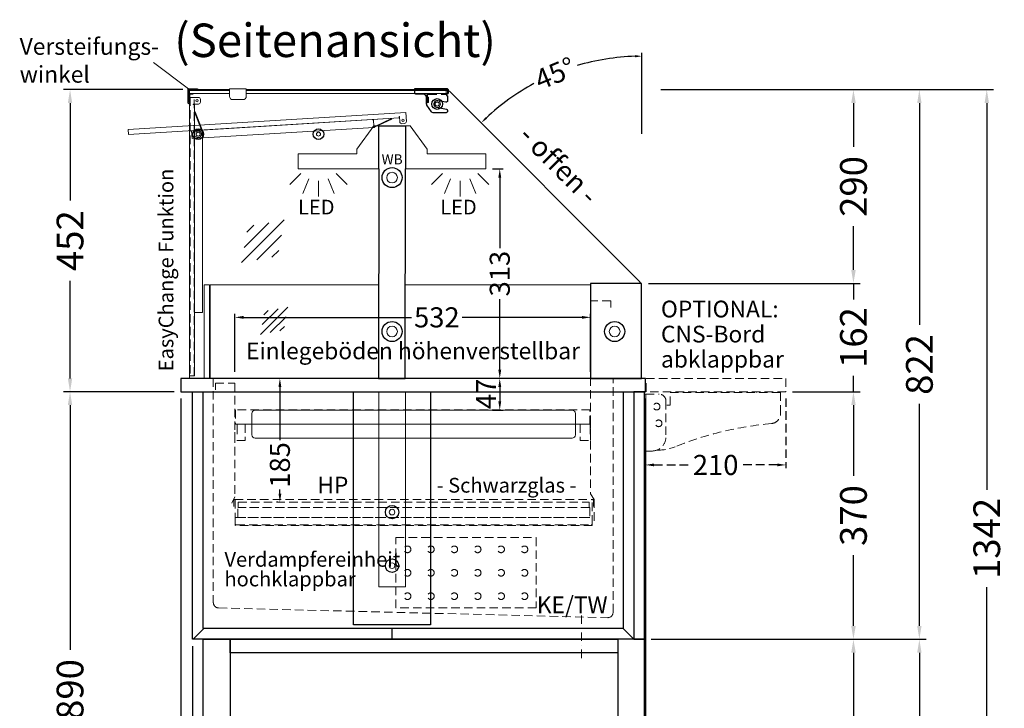
# Model space of a CAD drawing. Units: millimetres. Extents: x 70729 to 145227, y -54195 to 3568.
# Drawn here: x 114350 to 115823, y -46344 to -45315 of the extents above; entities that cross this region are included whole.
import ezdxf
from ezdxf.enums import TextEntityAlignment as Align

# ---------------------------------------------------------------- set-up
doc = ezdxf.new("R2010")
doc.units = ezdxf.units.MM
doc.header["$LTSCALE"] = 2
doc.header["$PDMODE"] = 3
doc.header["$PDSIZE"] = 5
for name, pattern in [('AUSGEZOGEN', [0]), ('STRICHPUNKT2', [12.7, 6.35, -3.175, 0, -3.175]), ('VERDECKT', [9.525, 6.35, -3.175])]:
    doc.linetypes.add(name, pattern=pattern)
for name, color, linetype, lineweight in [('A_BEMASSUNG', 1, 'Continuous', 13), ('A_GLAS', 4, 'Continuous', 20), ('A_HILFSLINIEN', 7, 'Continuous', 13), ('A_MITTE', 2, 'STRICHPUNKT2', 13), ('A_SCHRAFFUR', 6, 'Continuous', 5), ('A_TEXT', 7, 'Continuous', 20), ('A_VERDECKT', 5, 'VERDECKT', 13), ('A_VOLL', 3, 'Continuous', 30)]:
    doc.layers.add(name, color=color, linetype=linetype, lineweight=lineweight)
doc.styles.add('ARIAL', font='arial.ttf')
doc.styles.add('Arial_0', font='arial.ttf')
doc.styles.add('Arial_35', font='arial.ttf', dxfattribs={"height": 35})
doc.dimstyles.new('STANDARD_Bemassung', dxfattribs={"dimtxt": 40, "dimasz": 20, "dimexe": 10, "dimexo": 10, "dimgap": 15, "dimtad": 0, "dimdec": 0, "dimdsep": 46, "dimtxsty": 'ARIAL', "dimcen": 0.09, "dimclrt": 7, "dimazin": 0, "dimtfac": 1, "dimtdec": 0, "dimtmove": 2, "dimatfit": 3, "dimfxl": 1, "dimtolj": 1, "dimtzin": 0, "dimarcsym": 0})
doc.dimstyles.new('STANDARD_klein', dxfattribs={"dimtxt": 30, "dimasz": 10, "dimexe": 5, "dimexo": 10, "dimgap": 5, "dimtad": 0, "dimdec": 0, "dimdsep": 46, "dimtxsty": 'Arial_0', "dimcen": 0.09, "dimclrt": 7, "dimazin": 2, "dimtm": 1e-09, "dimtfac": 1, "dimtdec": 0, "dimtmove": 2, "dimatfit": 3, "dimfxl": 1, "dimtolj": 1, "dimtzin": 0, "dimarcsym": 0})

# ---------------------------------------------------------------- blocks, each defined once
blk = doc.blocks.new('glassymbol')
at = {"layer": 'A_HILFSLINIEN', "linetype": 'AUSGEZOGEN', "lineweight": -3}
for p, q in [((-60.1, -60.1), (60.1, 60.1)), ((-52.5, -17.2), (17.2, 52.5)), ((-45, 25.7), (-25.7, 45)), ((-17.2, -52.5), (52.5, 17.2)), ((25.7, -45), (45, -25.7))]:
    blk.add_line(p, q, dxfattribs=at)
blk = doc.blocks.new('*D2080')
at = {"layer": 'A_BEMASSUNG', "color": 0, "lineweight": -2, "ltscale": 2, "transparency": 16777216}
blk.add_line((115280.5, -45485.3), (115280.5, -45364.5), dxfattribs=at)
for start, end in [(91.6876, 106.5778), (118.4222, 133.3124)]:
    blk.add_arc((115280.5, -45709), 339.5, start, end, dxfattribs=at)
at = {"layer": 'A_BEMASSUNG', "color": 0, "ltscale": 2, "transparency": 16777216}
for points in [[(115270.5, -45367.9), (115270.6, -45371.3), (115280.5, -45369.5)], [(115048.8, -45463.1), (115046.5, -45460.7), (115040.5, -45468.9)]]:
    blk.add_solid(points, dxfattribs=at)
at = {"layer": 'DEFPOINTS', "color": 0, "ltscale": 2, "transparency": 16777216}
for p in [(115192.7, -45381), (114994, -45422.4), (115280.5, -45495.3), (115277.6, -45706), (115280.5, -45709)]:
    blk.add_point(p, dxfattribs=at)
at = {"layer": 'A_BEMASSUNG', "color": 7, "ltscale": 2, "transparency": 16777216, "insert": (115150.6, -45395.3), "char_height": 30, "attachment_point": 5, "rotation": 22.5, "style": 'Arial_0'}
blk.add_mtext('\\A1;45°', dxfattribs=at)
blk = doc.blocks.new('lichtsymbol')
at = {"layer": 'A_HILFSLINIEN', "color": 31, "ltscale": 0.2}
for p, q in [((-26.4, 10.9), (-43, -5.7)), ((-14.3, 2.8), (-23.3, -18.9)), ((0, 0), (0, -23.5)), ((14.3, 2.8), (23.3, -18.9)), ((26.4, 10.9), (43, -5.7))]:
    blk.add_line(p, q, dxfattribs=at)
blk = doc.blocks.new('*D2099')
at = {"layer": 'A_BEMASSUNG', "color": 0, "lineweight": -2, "ltscale": 2, "transparency": 16777216}
for p, q in [((115308.8, -45419.5), (115705.7, -45419.5)), ((115695.7, -45439.5), (115695.7, -45771.2)), ((115695.7, -46221), (115695.7, -45889.2)), ((115512.5, -46241), (115705.7, -46241))]:
    blk.add_line(p, q, dxfattribs=at)
at = {"layer": 'A_BEMASSUNG', "color": 0, "ltscale": 2, "transparency": 16777216}
for points in [[(115692.4, -45439.5), (115699, -45439.5), (115695.7, -45419.5)], [(115692.4, -46221), (115699, -46221), (115695.7, -46241)]]:
    blk.add_solid(points, dxfattribs=at)
at = {"layer": 'DEFPOINTS', "color": 0, "ltscale": 2, "transparency": 16777216}
for p in [(115298.8, -45419.5), (115502.5, -46241), (115695.7, -46241)]:
    blk.add_point(p, dxfattribs=at)
at = {"layer": 'A_BEMASSUNG', "color": 7, "ltscale": 2, "transparency": 16777216, "insert": (115695.7, -45830.2), "char_height": 40, "attachment_point": 5, "rotation": 90, "style": 'ARIAL'}
blk.add_mtext('\\A1;822', dxfattribs=at)
blk = doc.blocks.new('*D2100')
at = {"layer": 'A_BEMASSUNG', "color": 0, "lineweight": -2, "ltscale": 2, "transparency": 16777216}
for p, q in [((115506, -45871), (115607.1, -45871)), ((115597.1, -45891), (115597.1, -45996.9)), ((115597.1, -46221), (115597.1, -46115.1)), ((115294.5, -46241), (115607.1, -46241))]:
    blk.add_line(p, q, dxfattribs=at)
at = {"layer": 'A_BEMASSUNG', "color": 0, "ltscale": 2, "transparency": 16777216}
for points in [[(115593.8, -45891), (115600.5, -45891), (115597.1, -45871)], [(115593.8, -46221), (115600.5, -46221), (115597.1, -46241)]]:
    blk.add_solid(points, dxfattribs=at)
at = {"layer": 'DEFPOINTS', "color": 0, "ltscale": 2, "transparency": 16777216}
for p in [(115496, -45871), (115284.5, -46241), (115597.1, -46241)]:
    blk.add_point(p, dxfattribs=at)
at = {"layer": 'A_BEMASSUNG', "color": 7, "ltscale": 2, "transparency": 16777216, "insert": (115597.1, -46056), "char_height": 40, "attachment_point": 5, "rotation": 90, "style": 'ARIAL'}
blk.add_mtext('\\A1;370', dxfattribs=at)
blk = doc.blocks.new('*D2101')
at = {"layer": 'A_BEMASSUNG', "color": 0, "lineweight": -2, "ltscale": 2, "transparency": 16777216}
for p, q in [((115308.8, -45419.5), (115607.1, -45419.5)), ((115597.1, -45439.5), (115597.1, -45504.8)), ((115597.1, -45689), (115597.1, -45623.7)), ((115290.5, -45709), (115607.1, -45709))]:
    blk.add_line(p, q, dxfattribs=at)
at = {"layer": 'A_BEMASSUNG', "color": 0, "ltscale": 2, "transparency": 16777216}
for points in [[(115593.8, -45439.5), (115600.5, -45439.5), (115597.1, -45419.5)], [(115593.8, -45689), (115600.5, -45689), (115597.1, -45709)]]:
    blk.add_solid(points, dxfattribs=at)
at = {"layer": 'DEFPOINTS', "color": 0, "ltscale": 2, "transparency": 16777216}
for p in [(115298.8, -45419.5), (115597.1, -45419.5), (115280.5, -45709)]:
    blk.add_point(p, dxfattribs=at)
at = {"layer": 'A_BEMASSUNG', "color": 7, "ltscale": 2, "transparency": 16777216, "insert": (115597.1, -45564.2), "char_height": 40, "attachment_point": 5, "rotation": 90, "style": 'ARIAL'}
blk.add_mtext('\\A1;290', dxfattribs=at)
blk = doc.blocks.new('*D2102')
at = {"layer": 'A_BEMASSUNG', "color": 0, "lineweight": -2, "ltscale": 2, "transparency": 16777216}
for p, q in [((115597.1, -45689), (115597.1, -45669)), ((115290.5, -45709), (115607.1, -45709)), ((115597.1, -45709), (115597.1, -45732.9)), ((115597.1, -45871), (115597.1, -45847.1)), ((115506, -45871), (115607.1, -45871)), ((115597.1, -45891), (115597.1, -45911))]:
    blk.add_line(p, q, dxfattribs=at)
at = {"layer": 'A_BEMASSUNG', "color": 0, "ltscale": 2, "transparency": 16777216}
for points in [[(115593.8, -45689), (115600.5, -45689), (115597.1, -45709)], [(115593.8, -45891), (115600.5, -45891), (115597.1, -45871)]]:
    blk.add_solid(points, dxfattribs=at)
at = {"layer": 'DEFPOINTS', "color": 0, "ltscale": 2, "transparency": 16777216}
for p in [(115280.5, -45709), (115496, -45871), (115597.1, -45871)]:
    blk.add_point(p, dxfattribs=at)
at = {"layer": 'A_BEMASSUNG', "color": 7, "ltscale": 2, "transparency": 16777216, "insert": (115597.1, -45790), "char_height": 40, "attachment_point": 5, "rotation": 90, "style": 'ARIAL'}
blk.add_mtext('\\A1;162', dxfattribs=at)
blk = doc.blocks.new('*D2103')
at = {"layer": 'A_BEMASSUNG', "color": 0, "lineweight": -2, "ltscale": 2, "transparency": 16777216}
for p, q in [((115607.1, -46241), (115607.1, -46241)), ((115597.1, -46261), (115597.1, -46379.2)), ((115597.1, -46616), (115597.1, -46497.8)), ((115296, -46636), (115607.1, -46636))]:
    blk.add_line(p, q, dxfattribs=at)
at = {"layer": 'A_BEMASSUNG', "color": 0, "ltscale": 2, "transparency": 16777216}
for points in [[(115593.8, -46261), (115600.5, -46261), (115597.1, -46241)], [(115593.8, -46616), (115600.5, -46616), (115597.1, -46636)]]:
    blk.add_solid(points, dxfattribs=at)
at = {"layer": 'DEFPOINTS', "color": 0, "ltscale": 2, "transparency": 16777216}
for p in [(115597.1, -46241), (115286, -46636), (115597.1, -46636)]:
    blk.add_point(p, dxfattribs=at)
at = {"layer": 'A_BEMASSUNG', "color": 7, "ltscale": 2, "transparency": 16777216, "insert": (115597.1, -46438.5), "char_height": 40, "attachment_point": 5, "rotation": 90, "style": 'ARIAL'}
blk.add_mtext('\\A1;395', dxfattribs=at)
blk = doc.blocks.new('*D2105')
at = {"layer": 'A_BEMASSUNG', "color": 0, "lineweight": -2, "ltscale": 2, "transparency": 16777216}
for p, q in [((115705.7, -46241), (115705.7, -46241)), ((115695.7, -46261), (115695.7, -46441.9)), ((115695.7, -46741), (115695.7, -46560.1)), ((115607.1, -46761), (115705.7, -46761))]:
    blk.add_line(p, q, dxfattribs=at)
at = {"layer": 'A_BEMASSUNG', "color": 0, "ltscale": 2, "transparency": 16777216}
for points in [[(115692.4, -46261), (115699, -46261), (115695.7, -46241)], [(115692.4, -46741), (115699, -46741), (115695.7, -46761)]]:
    blk.add_solid(points, dxfattribs=at)
at = {"layer": 'DEFPOINTS', "color": 0, "ltscale": 2, "transparency": 16777216}
for p in [(115695.7, -46241), (115597.1, -46761), (115695.7, -46761)]:
    blk.add_point(p, dxfattribs=at)
at = {"layer": 'A_BEMASSUNG', "color": 7, "ltscale": 2, "transparency": 16777216, "insert": (115695.7, -46501), "char_height": 40, "attachment_point": 5, "rotation": 90, "style": 'ARIAL'}
blk.add_mtext('\\A1;520', dxfattribs=at)
blk = doc.blocks.new('*D2106')
at = {"layer": 'A_BEMASSUNG', "color": 0, "lineweight": -2, "ltscale": 2, "transparency": 16777216}
for p, q in [((115308.8, -45419.5), (115806.5, -45419.5)), ((115796.5, -45439.5), (115796.5, -46017.6)), ((115796.5, -46741), (115796.5, -46162.9)), ((115705.7, -46761), (115806.5, -46761))]:
    blk.add_line(p, q, dxfattribs=at)
at = {"layer": 'A_BEMASSUNG', "color": 0, "ltscale": 2, "transparency": 16777216}
for points in [[(115793.2, -45439.5), (115799.9, -45439.5), (115796.5, -45419.5)], [(115793.2, -46741), (115799.9, -46741), (115796.5, -46761)]]:
    blk.add_solid(points, dxfattribs=at)
at = {"layer": 'DEFPOINTS', "color": 0, "ltscale": 2, "transparency": 16777216}
for p in [(115298.8, -45419.5), (115695.7, -46761), (115796.5, -46761)]:
    blk.add_point(p, dxfattribs=at)
at = {"layer": 'A_BEMASSUNG', "color": 7, "ltscale": 2, "transparency": 16777216, "insert": (115796.5, -46090.2), "char_height": 40, "attachment_point": 5, "rotation": 90, "style": 'ARIAL'}
blk.add_mtext('\\A1;1342', dxfattribs=at)
blk = doc.blocks.new('*D2412')
at = {"layer": 'A_BEMASSUNG', "color": 0, "lineweight": -2, "ltscale": 2, "transparency": 16777216}
for p, q in [((114608.5, -46251), (114608.5, -46898.2)), ((114588.5, -46888.2), (114568.5, -46888.2)), ((114624.5, -46888.2), (114608.5, -46888.2)), ((114624.5, -46895), (114624.5, -46898.2)), ((114644.5, -46888.2), (114664.5, -46888.2))]:
    blk.add_line(p, q, dxfattribs=at)
at = {"layer": 'A_BEMASSUNG', "color": 0, "ltscale": 2, "transparency": 16777216}
for points in [[(114588.5, -46884.9), (114588.5, -46891.6), (114608.5, -46888.2)], [(114644.5, -46884.9), (114644.5, -46891.6), (114624.5, -46888.2)]]:
    blk.add_solid(points, dxfattribs=at)
at = {"layer": 'DEFPOINTS', "color": 0, "ltscale": 2, "transparency": 16777216}
for p in [(114608.5, -46241), (114608.5, -46888.2), (114624.5, -46885)]:
    blk.add_point(p, dxfattribs=at)
at = {"layer": 'A_BEMASSUNG', "color": 7, "ltscale": 2, "transparency": 16777216, "insert": (114657.8, -46859.5), "char_height": 40, "attachment_point": 5, "style": 'ARIAL'}
blk.add_mtext('\\A1;16', dxfattribs=at)
blk = doc.blocks.new('*D2108')
at = {"layer": 'A_BEMASSUNG', "color": 0, "lineweight": -2, "ltscale": 2, "transparency": 16777216}
for p, q in [((114581, -45871), (114415.2, -45871)), ((114425.2, -45891), (114425.2, -46256.8)), ((114425.2, -46741), (114425.2, -46375.1)), ((114581, -46761), (114415.2, -46761))]:
    blk.add_line(p, q, dxfattribs=at)
at = {"layer": 'A_BEMASSUNG', "color": 0, "ltscale": 2, "transparency": 16777216}
for points in [[(114421.9, -45891), (114428.5, -45891), (114425.2, -45871)], [(114421.9, -46741), (114428.5, -46741), (114425.2, -46761)]]:
    blk.add_solid(points, dxfattribs=at)
at = {"layer": 'DEFPOINTS', "color": 0, "ltscale": 2, "transparency": 16777216}
for p in [(114591, -45871), (114425.2, -46761), (114591, -46761)]:
    blk.add_point(p, dxfattribs=at)
at = {"layer": 'A_BEMASSUNG', "color": 7, "ltscale": 2, "transparency": 16777216, "insert": (114425.2, -46316), "char_height": 40, "attachment_point": 5, "rotation": 90, "style": 'ARIAL'}
blk.add_mtext('\\A1;890', dxfattribs=at)
blk = doc.blocks.new('*D2413')
at = {"layer": 'A_BEMASSUNG', "color": 0, "lineweight": -2, "ltscale": 2, "transparency": 16777216}
for p, q in [((114591, -45881), (114591, -46982.7)), ((115286, -45881), (115286, -46982.7)), ((114611, -46972.7), (114879.1, -46972.7)), ((115266, -46972.7), (114998, -46972.7))]:
    blk.add_line(p, q, dxfattribs=at)
at = {"layer": 'A_BEMASSUNG', "color": 0, "ltscale": 2, "transparency": 16777216}
for points in [[(114611, -46969.3), (114611, -46976), (114591, -46972.7)], [(115266, -46969.3), (115266, -46976), (115286, -46972.7)]]:
    blk.add_solid(points, dxfattribs=at)
at = {"layer": 'DEFPOINTS', "color": 0, "ltscale": 2, "transparency": 16777216}
for p in [(114591, -45871), (115286, -45871), (115286, -46972.7)]:
    blk.add_point(p, dxfattribs=at)
at = {"layer": 'A_BEMASSUNG', "color": 7, "ltscale": 2, "transparency": 16777216, "insert": (114938.5, -46972.7), "char_height": 40, "attachment_point": 5, "style": 'ARIAL'}
blk.add_mtext('\\A1;695', dxfattribs=at)
blk = doc.blocks.new('*D2109')
at = {"layer": 'A_BEMASSUNG', "color": 0, "linetype": 'VERDECKT', "lineweight": -2, "transparency": 16777216}
for p, q in [((115286, -45881), (115286, -45985.4)), ((115496, -45881), (115496, -45985.4)), ((115299, -45980.4), (115352.7, -45980.4)), ((115483, -45980.4), (115429.4, -45980.4))]:
    blk.add_line(p, q, dxfattribs=at)
at = {"layer": 'A_BEMASSUNG', "color": 0, "linetype": 'VERDECKT', "transparency": 16777216}
for points in [[(115299, -45978.2), (115299, -45982.5), (115286, -45980.4)], [(115483, -45978.2), (115483, -45982.5), (115496, -45980.4)]]:
    blk.add_solid(points, dxfattribs=at)
at = {"layer": 'DEFPOINTS', "color": 0, "linetype": 'VERDECKT', "transparency": 16777216}
for p in [(115286, -45871), (115496, -45871), (115496, -45980.4)]:
    blk.add_point(p, dxfattribs=at)
at = {"layer": 'A_BEMASSUNG', "color": 7, "linetype": 'VERDECKT', "transparency": 16777216, "insert": (115391, -45980.4), "char_height": 30, "attachment_point": 5, "style": 'Arial_0'}
blk.add_mtext('\\A1;210', dxfattribs=at)
blk = doc.blocks.new('*D2414')
at = {"layer": 'A_BEMASSUNG', "color": 0, "lineweight": -2, "ltscale": 2, "transparency": 16777216}
for p, q in [((115286, -45881), (115286, -46898.2)), ((115284.5, -46728), (115284.5, -46898.2)), ((115264.5, -46888.2), (115244.5, -46888.2)), ((115284.5, -46888.2), (115286, -46888.2)), ((115306, -46888.2), (115326, -46888.2))]:
    blk.add_line(p, q, dxfattribs=at)
at = {"layer": 'A_BEMASSUNG', "color": 0, "ltscale": 2, "transparency": 16777216}
for points in [[(115264.5, -46884.9), (115264.5, -46891.6), (115284.5, -46888.2)], [(115306, -46884.9), (115306, -46891.6), (115286, -46888.2)]]:
    blk.add_solid(points, dxfattribs=at)
at = {"layer": 'DEFPOINTS', "color": 0, "ltscale": 2, "transparency": 16777216}
for p in [(115286, -45871), (115284.5, -46718), (115286, -46888.2)]:
    blk.add_point(p, dxfattribs=at)
at = {"layer": 'A_BEMASSUNG', "color": 7, "ltscale": 2, "transparency": 16777216, "insert": (115268.3, -46860.9), "char_height": 40, "attachment_point": 5, "style": 'ARIAL'}
blk.add_mtext('\\A1;1', dxfattribs=at)
blk = doc.blocks.new('*D2251')
at = {"layer": 'A_BEMASSUNG', "color": 0, "lineweight": -2, "ltscale": 2, "transparency": 16777216}
for p, q in [((114593.8, -45419.5), (114415.2, -45419.5)), ((114425.2, -45439.5), (114425.2, -45585.4)), ((114425.2, -45851), (114425.2, -45705)), ((114581, -45871), (114415.2, -45871))]:
    blk.add_line(p, q, dxfattribs=at)
at = {"layer": 'A_BEMASSUNG', "color": 0, "ltscale": 2, "transparency": 16777216}
for points in [[(114421.9, -45439.5), (114428.5, -45439.5), (114425.2, -45419.5)], [(114421.9, -45851), (114428.5, -45851), (114425.2, -45871)]]:
    blk.add_solid(points, dxfattribs=at)
at = {"layer": 'DEFPOINTS', "color": 0, "ltscale": 2, "transparency": 16777216}
for p in [(114425.2, -45419.5), (114603.8, -45419.5), (114591, -45871)]:
    blk.add_point(p, dxfattribs=at)
at = {"layer": 'A_BEMASSUNG', "color": 7, "ltscale": 2, "transparency": 16777216, "insert": (114425.2, -45645.2), "char_height": 40, "attachment_point": 5, "rotation": 90, "style": 'ARIAL'}
blk.add_mtext('\\A1;452', dxfattribs=at)
blk = doc.blocks.new('*D2269')
at = {"layer": 'A_BEMASSUNG', "color": 0, "lineweight": -2, "ltscale": 2, "transparency": 16777216}
for p, q in [((114591, -45881), (114591, -46898.2)), ((114608.5, -46251), (114608.5, -46898.2)), ((114571, -46888.2), (114551, -46888.2)), ((114591, -46888.2), (114608.5, -46888.2)), ((114628.5, -46888.2), (114648.5, -46888.2))]:
    blk.add_line(p, q, dxfattribs=at)
at = {"layer": 'A_BEMASSUNG', "color": 0, "ltscale": 2, "transparency": 16777216}
for points in [[(114571, -46884.9), (114571, -46891.6), (114591, -46888.2)], [(114628.5, -46884.9), (114628.5, -46891.6), (114608.5, -46888.2)]]:
    blk.add_solid(points, dxfattribs=at)
at = {"layer": 'DEFPOINTS', "color": 0, "ltscale": 2, "transparency": 16777216}
for p in [(114591, -45871), (114608.5, -46241), (114608.5, -46888.2)]:
    blk.add_point(p, dxfattribs=at)
at = {"layer": 'A_BEMASSUNG', "color": 7, "ltscale": 2, "transparency": 16777216, "insert": (114558.8, -46859.6), "char_height": 40, "attachment_point": 5, "style": 'ARIAL'}
blk.add_mtext('\\A1;18', dxfattribs=at)
blk = doc.blocks.new('*D2270')
at = {"layer": 'A_BEMASSUNG', "color": 0, "lineweight": -2, "transparency": 16777216}
for p, q in [((115068, -45864), (115068, -45885.3)), ((115078, -45851), (115073, -45851)), ((115057.4, -45898.3), (115073, -45898.3))]:
    blk.add_line(p, q, dxfattribs=at)
at = {"layer": 'A_BEMASSUNG', "color": 0, "transparency": 16777216}
for points in [[(115065.9, -45864), (115070.2, -45864), (115068, -45851)], [(115065.9, -45885.3), (115070.2, -45885.3), (115068, -45898.3)]]:
    blk.add_solid(points, dxfattribs=at)
at = {"layer": 'DEFPOINTS', "color": 0, "transparency": 16777216}
for p in [(115068, -45851), (115047.4, -45898.3), (115068, -45898.3)]:
    blk.add_point(p, dxfattribs=at)
at = {"layer": 'A_BEMASSUNG', "color": 7, "transparency": 16777216, "insert": (115047.6, -45874.2), "char_height": 30, "attachment_point": 5, "rotation": 90, "style": 'Arial_0'}
blk.add_mtext('\\A1;47', dxfattribs=at)
blk = doc.blocks.new('*D2271')
at = {"layer": 'A_BEMASSUNG', "color": 0, "lineweight": -2, "transparency": 16777216}
for p, q in [((114741, -45851), (114734.1, -45851)), ((114739.1, -45864), (114739.1, -45943.5)), ((114739.1, -46023.1), (114739.1, -46017.2)), ((114735.9, -46036.1), (114734.1, -46036.1))]:
    blk.add_line(p, q, dxfattribs=at)
at = {"layer": 'A_BEMASSUNG', "color": 0, "transparency": 16777216}
for points in [[(114737, -45864), (114741.3, -45864), (114739.1, -45851)], [(114737, -46023.1), (114741.3, -46023.1), (114739.1, -46036.1)]]:
    blk.add_solid(points, dxfattribs=at)
at = {"layer": 'DEFPOINTS', "color": 0, "transparency": 16777216}
for p in [(114751, -45851), (114739.1, -46036.1), (114745.9, -46036.1)]:
    blk.add_point(p, dxfattribs=at)
at = {"layer": 'A_BEMASSUNG', "color": 7, "transparency": 16777216, "insert": (114739.1, -45980.4), "char_height": 30, "attachment_point": 5, "rotation": 90, "style": 'Arial_0'}
blk.add_mtext('\\A1;185', dxfattribs=at)
blk = doc.blocks.new('*D2272')
at = {"layer": 'A_BEMASSUNG', "color": 0, "lineweight": -2, "transparency": 16777216}
for p, q in [((114671.7, -45841), (114671.7, -45754.8)), ((114684.7, -45759.8), (114935.9, -45759.8)), ((115191, -45759.8), (115011.9, -45759.8)), ((115204, -45841), (115204, -45754.8))]:
    blk.add_line(p, q, dxfattribs=at)
at = {"layer": 'A_BEMASSUNG', "color": 0, "transparency": 16777216}
for points in [[(114684.7, -45757.7), (114684.7, -45762), (114671.7, -45759.8)], [(115191, -45757.7), (115191, -45762), (115204, -45759.8)]]:
    blk.add_solid(points, dxfattribs=at)
at = {"layer": 'DEFPOINTS', "color": 0, "transparency": 16777216}
for p in [(115204, -45759.8), (114671.7, -45851), (115204, -45851)]:
    blk.add_point(p, dxfattribs=at)
at = {"layer": 'A_BEMASSUNG', "color": 7, "transparency": 16777216, "insert": (114973.9, -45759.8), "char_height": 30, "attachment_point": 5, "style": 'Arial_0'}
blk.add_mtext('\\A1;532', dxfattribs=at)
blk = doc.blocks.new('*D2273')
at = {"layer": 'A_BEMASSUNG', "color": 0, "lineweight": -2, "transparency": 16777216}
for p, q in [((115057.4, -45538), (115073, -45538)), ((115068, -45551), (115068, -45656.4)), ((115068, -45838), (115068, -45732.6)), ((115068, -45851), (115063, -45851))]:
    blk.add_line(p, q, dxfattribs=at)
at = {"layer": 'A_BEMASSUNG', "color": 0, "transparency": 16777216}
for points in [[(115065.9, -45551), (115070.2, -45551), (115068, -45538)], [(115065.9, -45838), (115070.2, -45838), (115068, -45851)]]:
    blk.add_solid(points, dxfattribs=at)
at = {"layer": 'DEFPOINTS', "color": 0, "transparency": 16777216}
for p in [(115047.4, -45538), (115068, -45538), (115078, -45851)]:
    blk.add_point(p, dxfattribs=at)
at = {"layer": 'A_BEMASSUNG', "color": 7, "transparency": 16777216, "insert": (115068, -45694.5), "char_height": 30, "attachment_point": 5, "rotation": 90, "style": 'Arial_0'}
blk.add_mtext('\\A1;313', dxfattribs=at)

msp = doc.modelspace()

# ---------------------------------------------------------------- linework, layer by layer
at = {"layer": 'A_GLAS', "ltscale": 2}
for points in [[(114663.89437, -45419.47781), (114603.89295, -45419.47781), (114603.89295, -45425.47781), (114663.89437, -45425.47781)], [(114688.89437, -45425.47781), (114987.89295, -45425.47781), (114987.89295, -45419.47781), (114688.89437, -45419.47781)]]:
    msp.add_lwpolyline(points, dxfattribs=at)
msp.add_lwpolyline([(114688.89437, -45420.97792), (114989.8233, -45420.97792, -0.1989123674), (114993.35883, -45422.44239), (115276.96544, -45706.04899, -0.1989123674), (115279.89437, -45713.12006), (115279.89437, -45850.97792), (114603.89437, -45850.97792), (114603.89437, -45420.97792), (114663.89437, -45420.97792)], format="xyb", dxfattribs=at)
at = {"layer": 'A_GLAS', "color": 134, "ltscale": 2}
msp.add_lwpolyline([(114625.94437, -45850.97792), (114625.94437, -45710.97792), (114633.94437, -45710.97792), (114633.94437, -45850.97792)], close=True, dxfattribs=at)
for points in [[(114887.44439, -45850.97792), (114634.94437, -45850.97792), (114634.94437, -45710.97792), (114886.70061, -45711.25945)], [(114926.70092, -45710.97709), (115203.94437, -45710.97792), (115203.94437, -45850.97792), (114927.44439, -45850.97792)]]:
    msp.add_lwpolyline(points, dxfattribs=at)
at = {"layer": 'A_GLAS', "color": 136, "ltscale": 2}
for centre, radius in [((114974.39294, -45440.97781), 3), ((114616.89437, -45485.97792), 3), ((114796.89437, -45485.97792), 3), ((114906.89437, -45550.97792), 8), ((114906.89437, -45780.97792), 8), ((115239.89437, -45780.97792), 8), ((114906.89437, -46050.93792), 4.25), ((114906.89437, -46130.93792), 4.25)]:
    msp.add_circle(centre, radius, dxfattribs=at)
at = {"layer": 'A_MITTE'}
msp.add_lwpolyline([(115190.54437, -46205.28643), (115190.54437, -46275.14254)], dxfattribs=at)
at = {"layer": 'A_SCHRAFFUR', "ltscale": 2}
msp.add_lwpolyline([(114886.89437, -45870.97792), (114926.89437, -45870.97792), (114926.89437, -46162.43792), (114886.89437, -46162.43792)], close=True, dxfattribs=at)
at = {"layer": 'A_TEXT', "ltscale": 2}
msp.add_lwpolyline([(114602.34551, -45418.47781), (114549.98991, -45379.11485)], dxfattribs=at)
at = {"layer": 'A_VERDECKT'}
for p, q in [((115352.13088, -45871.97792), (115352.13088, -45870.97792)), ((115452.13088, -45871.97792), (115452.13088, -45870.97792))]:
    msp.add_line(p, q, dxfattribs=at)
for points in [[(114941.14294, -45418.9778), (114988.29294, -45418.9778, -0.4142135624), (114989.89294, -45420.5778), (114989.89294, -45423.8778, -0.4142135624), (114988.29294, -45425.4778), (114961.44294, -45425.4778, 0.4145654018), (114958.64294, -45428.2778), (114958.64294, -45437.5208, 1), (114961.64294, -45437.5208), (114961.64294, -45430.6778), (114960.44294, -45430.6778), (114960.44294, -45437.5208, -1), (114959.84294, -45437.5208), (114959.84294, -45428.2778, -0.4089552689), (114961.44294, -45426.6778), (114988.29294, -45426.6778)], [(114639.54463, -45850.97792), (114639.55437, -46185.84765, 0.4151511679), (114647.3513, -46194.04575), (115229.54437, -46208.64674, 0.407563498), (115237.53437, -46200.84715), (115237.53437, -45850.97792)], [(115286.54437, -45874.62792), (115306.54437, -45874.62792, -0.4142135624), (115316.54437, -45884.62792), (115316.54437, -45938.62792, -0.4142135624), (115295.54437, -45959.62792), (115286.54437, -45959.62792), (115286.54437, -45874.62792)], [(115322.70588, -45871.97792), (115488.18088, -45871.97792), (115488.18088, -45903.52792, -0.3881143095), (115474.52791, -45918.46732, 0.0733608563), (115330.66358, -45953.12221, -0.1006971448), (115303.21304, -45958.17764, -107.5612917494)], [(114670.21481, -46042.61762), (114670.21481, -46032.86262, -1), (114672.32188, -46032.86262), (114672.31481, -46068.27762, 0.4143305271), (114673.91481, -46069.87762), (115204.73481, -46069.87762, 0.4142135624), (115206.33481, -46068.27762), (115206.33481, -46032.86262, -1), (115208.43481, -46032.86262), (115208.43481, -46042.61762)]]:
    msp.add_lwpolyline(points, format="xyb", dxfattribs=at)
at = {"layer": 'A_VERDECKT', "color": 144}
msp.add_lwpolyline([(114605.00937, -45431.07792), (114605.00937, -45847.07792), (114611.00937, -45847.07792), (114611.00937, -45431.07792)], close=True, dxfattribs=at)
at = {"layer": 'A_VERDECKT'}
for points in [[(115233.94437, -45745.28292), (115233.94437, -45735.28292), (115203.94437, -45735.28292), (115203.94437, -46023.78292), (115209.09161, -46032.02023), (115209.09161, -46068.63348)], [(114642.64437, -45868.28292), (114642.64437, -45858.28292), (114671.64437, -45858.28292), (114671.64437, -46028.11832), (114671.64437, -46028.11832), (114667.4234, -46037.59878)], [(115317.70588, -45890.90292), (115322.70588, -45890.90292), (115322.70588, -45870.97792)], [(114671.26835, -46031.80908), (115207.38482, -46031.81262)]]:
    msp.add_lwpolyline(points, dxfattribs=at)
for points in [[(115287.04437, -45850.97792), (115496.04437, -45850.97792), (115496.04437, -45870.97792), (115287.04437, -45870.97792)], [(115286.54437, -45874.62792), (115284.54437, -45874.62792), (115284.54437, -45959.62792), (115286.54437, -45959.62792)], [(115202.63882, -46058.91744), (114676.01082, -46058.91744), (114676.01081, -46044.10362), (115202.63881, -46044.10362)], [(114672.31549, -46058.91688), (115206.33414, -46058.91726), (115206.33414, -46070.87726), (114672.31549, -46070.87688)]]:
    msp.add_lwpolyline(points, close=True, dxfattribs=at)
at = {"layer": 'A_VERDECKT', "color": 44}
msp.add_lwpolyline([(114672.64437, -45919.47092), (115202.94437, -45919.47092), (115202.94437, -45898.25092), (114672.64437, -45898.25092)], close=True, dxfattribs=at)
at = {"layer": 'A_VERDECKT', "color": 191, "linetype": 'AUSGEZOGEN'}
msp.add_lwpolyline([(114702.14478, -45898.47092, 0.4142135624), (114697.14478, -45903.47092), (114697.14478, -45935.47092, 0.4142135624), (114702.14478, -45940.47092), (115176.14478, -45940.47092, 0.4142135624), (115181.14478, -45935.47092), (115181.14478, -45903.47092, 0.4142135624), (115176.14478, -45898.47092)], format="xyb", close=True, dxfattribs=at)
at = {"layer": 'A_VERDECKT', "color": 30}
for points in [[(114671.64437, -45919.47092), (114687.41437, -45919.47092), (114687.41437, -45943.99092), (114671.64437, -45943.99092)], [(115203.94437, -45919.47092), (115188.17437, -45919.47092), (115188.17437, -45943.99092), (115203.94437, -45943.99092)]]:
    msp.add_lwpolyline(points, close=True, dxfattribs=at)
at = {"layer": 'A_VERDECKT', "color": 191, "linetype": 'AUSGEZOGEN'}
msp.add_lwpolyline([(114675.14478, -45934.47092), (114675.14478, -45919.47092), (115203.14478, -45919.47092), (115203.14478, -45934.47092)], dxfattribs=at)
at = {"layer": 'A_VERDECKT', "color": 252}
msp.add_lwpolyline([(114676.82481, -46036.10362), (115201.82481, -46036.10362), (115201.82481, -46044.10362), (114676.82481, -46044.10362)], close=True, dxfattribs=at)
at = {"layer": 'A_VERDECKT', "color": 52}
msp.add_lwpolyline([(114912.48481, -46089.06005), (115122.48481, -46089.06005), (115122.48481, -46194.06005), (114912.48481, -46194.06005)], close=True, dxfattribs=at)
at = {"layer": 'A_VERDECKT'}
for centre in [(114616.89437, -45485.97792), (115302.70588, -45893.1891), (115305.70588, -45918.1891)]:
    msp.add_circle(centre, 5, dxfattribs=at)
at = {"layer": 'A_VERDECKT', "color": 52}
for centre in [(114929.98481, -46106.56005), (114964.98481, -46106.56005), (114999.98481, -46106.56005), (115034.98481, -46106.56005), (115069.98481, -46106.56005), (115104.98481, -46106.56005), (114929.98481, -46141.56005), (114964.98481, -46141.56005), (114999.98481, -46141.56005), (115034.98481, -46141.56005), (115069.98481, -46141.56005), (115104.98481, -46141.56005), (114929.98481, -46176.56005), (114964.98481, -46176.56005), (114999.98481, -46176.56005), (115034.98481, -46176.56005), (115069.98481, -46176.56005), (115104.98481, -46176.56005)]:
    msp.add_circle(centre, 5, dxfattribs=at)
at = {"layer": 'A_VOLL', "color": 6, "ltscale": 2}
for p, q in [((114886.89437, -45537.98792), (114886.54437, -45850.97792)), ((114926.54437, -45850.97792), (114926.89437, -45537.98792)), ((114886.54437, -45850.97792), (114926.54437, -45850.97792))]:
    msp.add_line(p, q, dxfattribs=at)
at = {"layer": 'A_VOLL', "color": 243}
msp.add_lwpolyline([(114603.89295, -45439.47781, -1), (114601.89295, -45439.47781), (114601.89295, -45418.47781), (114615.89295, -45418.47781), (114615.89295, -45419.47781), (114602.89295, -45419.47781), (114602.89295, -45438.47781), (114602.89295, -45425.47781), (114608.89295, -45425.47781), (114608.89295, -45426.47781), (114603.89295, -45426.47781)], format="xyb", close=True, dxfattribs=at)
at = {"layer": 'A_VOLL', "color": 253, "lineweight": 9}
for points in [[(114663.89437, -45418.42781), (114688.89437, -45418.42781), (114688.89437, -45429.45881, -0.4142135624), (114683.89437, -45434.45881), (114668.89437, -45434.45881, -0.4142135624), (114663.89437, -45429.45881), (114663.89437, -45418.42781)], [(114611.39437, -45441.57792), (114611.39437, -45847.07792), (114604.00937, -45847.07792), (114604.00937, -45431.07792), (114617.13437, -45431.07792, -0.4142135624), (114620.13437, -45434.07792), (114620.13437, -45438.07792, -0.4142135624), (114617.13437, -45441.07792), (114609.39437, -45441.07792), (114609.39437, -45441.57792), (114611.39437, -45441.57792), (114611.39437, -45680.98727)], [(114917.54083, -45461.84297), (114512.79873, -45486.62353), (114512.34742, -45479.25233), (114927.5699, -45453.83011), (114928.37199, -45466.93058, -0.4142135624), (114925.56093, -45470.1083), (114921.5684, -45470.35275, -0.4142135624), (114918.39068, -45467.54169), (114917.91768, -45459.81615), (114917.41861, -45459.84671), (114917.54083, -45461.84297), (114678.57894, -45476.47354)]]:
    msp.add_lwpolyline(points, format="xyb", dxfattribs=at)
at = {"layer": 'A_VOLL', "color": 9, "ltscale": 2}
msp.add_lwpolyline([(114941.14294, -45417.7778), (114988.29294, -45417.7778, -0.4142135624), (114991.09294, -45420.5778), (114991.09294, -45423.8778, -0.4142135624), (114988.29294, -45426.6778), (114988.29294, -45428.2828), (114988.79294, -45428.2778, -0.4142135624), (114989.79294, -45429.2778), (114989.79294, -45436.23259, -0.4663076582), (114987.44564, -45438.20221), (114975.26118, -45436.05376, 1), (114973.5247, -45445.90184), (114988.14024, -45448.47895, -0.3639702343), (114989.79294, -45450.44856), (114989.79294, -45451.9778, -0.4142135624), (114987.79294, -45453.9778), (114968.24849, -45453.9778, -0.2507648909), (114965.75234, -45452.6419), (114959.14679, -45442.73357, -0.1358596686), (114958.64294, -45441.06947), (114958.64294, -45431.4778, 0.4142135624), (114953.64294, -45426.4778), (114943.14294, -45426.4778, -0.4142135624), (114941.14294, -45424.4778), (114941.14294, -45417.7778)], format="xyb", close=True, dxfattribs=at)
at = {"layer": 'A_VOLL', "color": 253, "lineweight": 9}
for points in [[(114611.39437, -45481.47792), (114611.89437, -45481.47792), (114611.89437, -45479.97792), (114621.61137, -45479.97792), (114621.61137, -45481.47792), (114622.11137, -45481.47792), (114622.11137, -45479.87285, 0.0940876182), (114622.07658, -45479.6896), (114611.56304, -45452.99944), (114612.49346, -45452.63294), (114623.007, -45479.3231, -0.0940876181), (114623.11137, -45479.87285), (114623.11137, -45752.57792), (114611.39437, -45752.57792)], [(114877.71541, -45464.28131), (114877.74596, -45464.78037), (114879.24316, -45464.6887), (114879.83698, -45474.38754), (114878.33978, -45474.47921), (114878.37034, -45474.97827), (114879.97241, -45474.88019, 0.0940876182), (114880.15319, -45474.83426), (114906.15097, -45462.70931), (114906.57365, -45463.6156), (114880.57587, -45475.74054, -0.0940876181), (114880.03352, -45475.87832), (114607.83814, -45492.54363), (114607.1221, -45480.84853)]]:
    msp.add_lwpolyline(points, format="xyb", close=True, dxfattribs=at)
at = {"layer": 'A_VOLL', "color": 94, "linetype": 'Continuous', "lineweight": 5, "ltscale": 2}
msp.add_lwpolyline([(114926.89439, -45537.98792), (115047.39439, -45537.98792), (115047.39439, -45515.48792), (114959.39439, -45515.48792), (114959.39439, -45508.48792), (114934.16457, -45473.72792), (114879.62421, -45473.72792), (114854.39439, -45508.48792), (114854.39439, -45515.48792), (114766.39439, -45515.48792), (114766.39439, -45537.98792), (114886.89439, -45537.98792)], dxfattribs=at)
at = {"layer": 'A_VOLL', "color": 6, "ltscale": 2}
msp.add_lwpolyline([(114886.89439, -45537.98792), (114886.89439, -45473.72792), (114926.89439, -45473.72792), (114926.89439, -45537.98792)], dxfattribs=at)
at = {"layer": 'A_VOLL', "ltscale": 2}
for points in [[(115280.24437, -45708.97792), (115203.94437, -45708.97792), (115203.94437, -45850.97792), (115280.24437, -45850.97792)], [(115286.04437, -45850.97792), (114591.04437, -45850.97792), (114591.04437, -45870.97792), (115286.04437, -45870.97792)], [(114608.54437, -45870.97792), (115268.54437, -45870.97792), (115268.54437, -46240.97792), (114608.54437, -46240.97792)], [(114849.39437, -45870.97792), (114964.39437, -45870.97792), (114964.39437, -46219.26292), (114849.39437, -46219.26292)]]:
    msp.add_lwpolyline(points, close=True, dxfattribs=at)
at = {"layer": 'A_VOLL', "color": 74, "ltscale": 2}
for points in [[(115252.54437, -45870.97792), (115252.54437, -46224.97792), (114624.54437, -46224.97792), (114624.54437, -45870.97792)], [(114625.54437, -46224.97792), (114609.54437, -46240.97792)], [(115268.54437, -46240.97792), (115252.54437, -46224.97792)]]:
    msp.add_lwpolyline(points, dxfattribs=at)
at = {"layer": 'A_VOLL', "color": 212, "ltscale": 2}
msp.add_lwpolyline([(115268.54437, -46240.97792), (115284.54437, -46240.97792), (115284.54437, -45870.97792), (115268.54437, -45870.97792)], close=True, dxfattribs=at)
at = {"layer": 'A_VOLL', "ltscale": 2}
msp.add_lwpolyline([(114907.04437, -46240.97792), (114907.04437, -46224.97792)], dxfattribs=at)
at = {"layer": 'A_VOLL', "color": 41}
for points in [[(114624.54437, -46240.97792), (114664.54437, -46240.97792), (114664.54437, -46710.97792), (114624.54437, -46710.97792)], [(114664.54437, -46240.97792), (115244.54437, -46240.97792), (115244.54437, -46260.97792), (114664.54437, -46260.97792)], [(115284.54437, -46240.97792), (115244.54437, -46240.97792), (115244.54437, -46710.97792), (115284.54437, -46710.97792)]]:
    msp.add_lwpolyline(points, close=True, dxfattribs=at)
at = {"layer": 'A_VOLL', "color": 253, "lineweight": 9}
for centre in [(114615.13437, -45436.07792), (114923.25911, -45465.23987)]:
    msp.add_circle(centre, 1.65, dxfattribs=at)
at = {"layer": 'A_VOLL', "color": 46}
for centre, radius in [((114974.39294, -45440.97781), 8), ((114616.89437, -45485.97792), 8), ((114796.89437, -45485.97792), 8), ((114906.89437, -45550.97792), 15), ((114906.89437, -45780.97792), 15), ((115239.89437, -45780.97792), 15), ((114906.89437, -46050.93792), 10), ((114906.89437, -46130.93792), 10)]:
    msp.add_circle(centre, radius, dxfattribs=at)
at = {"layer": 'A_VOLL', "color": 252, "lineweight": 9}
for centre, radius in [((114974.39294, -45440.97781), 5), ((114616.89437, -45485.97792), 3)]:
    msp.add_circle(centre, radius, dxfattribs=at)

# ---------------------------------------------------------------- block references
at = {"layer": 'A_HILFSLINIEN'}
msp.add_blockref('lichtsymbol', (114796.86823, -45555.64819), dxfattribs=at)
at = {"layer": 'A_HILFSLINIEN', "xscale": -1}
msp.add_blockref('lichtsymbol', (115008.72827, -45555.64819), dxfattribs=at)
at = {"layer": 'A_HILFSLINIEN'}
for p, xscale, yscale, zscale in [((114713.65609, -45646.09092), 0.5292399367594698, 0.5292399367594698, 0.5292399367594698), ((114730.52478, -45764.81548), 0.3405237432375925, 0.3405237432375925, 0.3405237432375925)]:
    msp.add_blockref('glassymbol', p, dxfattribs=dict(at, xscale=xscale, yscale=yscale, zscale=zscale))

# ---------------------------------------------------------------- texts
at = {"layer": 'A_HILFSLINIEN', "color": 232, "linetype": 'AUSGEZOGEN', "lineweight": 15, "style": 'ARIAL'}
for s, height, p in [('WB', 15, (114891.29823, -45531.12311)), ('HP', 25, (114795.11554, -46022.94785))]:
    msp.add_text(s, height=height, dxfattribs=at).set_placement(p)
at = {"layer": 'A_HILFSLINIEN', "color": 2, "linetype": 'AUSGEZOGEN', "lineweight": 15, "style": 'ARIAL'}
for p in [(114766.27478, -45606.0255), (114978.91927, -45606.0255)]:
    msp.add_text('LED', height=22, dxfattribs=at).set_placement(p)
at = {"layer": 'A_HILFSLINIEN', "linetype": 'AUSGEZOGEN', "lineweight": 15, "style": 'ARIAL'}
msp.add_text('KE/TW', height=25, dxfattribs=at).set_placement((115123.42256, -46201.98796))
at = {"layer": 'A_TEXT', "linetype": 'AUSGEZOGEN', "lineweight": 9, "style": 'ARIAL'}
msp.add_text('(Seitenansicht)', height=50, dxfattribs=at).set_placement((114821.61931, -45345.78143), align=Align.MIDDLE_CENTER)
at = {"layer": 'A_TEXT', "ltscale": 2, "style": 'Arial_35'}
msp.add_text('- offen -', height=30, rotation=315, dxfattribs=at).set_placement((115094.50534, -45490.72068))
at = {"layer": 'A_TEXT', "style": 'Arial_35'}
msp.add_text('EasyChange Funktion', height=22, rotation=90, dxfattribs=at).set_placement((114579.73643, -45840.43197))
at = {"layer": 'A_TEXT', "color": 44, "ltscale": 2, "style": 'Arial_35'}
msp.add_text('Einlegeböden höhenverstellbar', height=25, dxfattribs=at).set_placement((114938.22521, -45809.92189), align=Align.MIDDLE_CENTER)
at = {"layer": 'A_TEXT', "color": 252, "linetype": 'AUSGEZOGEN', "lineweight": 15, "style": 'ARIAL'}
msp.add_text('- Schwarzglas -', height=22, dxfattribs=at).set_placement((115078.2109, -46013.6174), align=Align.MIDDLE)
at = {"layer": 'A_TEXT', "ltscale": 2, "insert": (114349.86088, -45342.43505), "char_height": 25, "attachment_point": 1, "style": 'Arial_35'}
msp.add_mtext_dynamic_manual_height_columns('Versteifungs-\\Pwinkel', width=463.1342356, gutter_width=175, heights=[0], dxfattribs=at)
at = {"layer": 'A_TEXT', "color": 8, "insert": (115309.15634, -45734.8672), "char_height": 25, "attachment_point": 1, "line_spacing_factor": 0.9, "style": 'ARIAL'}
msp.add_mtext_dynamic_manual_height_columns('OPTIONAL:\\PCNS-Bord \\Pabklappbar', width=217.5866484, gutter_width=175, heights=[0], dxfattribs=at)
at = {"layer": 'A_TEXT', "insert": (114656.22244, -46110.51681), "char_height": 22, "attachment_point": 1, "line_spacing_factor": 0.8, "style": 'ARIAL'}
msp.add_mtext_dynamic_manual_height_columns('Verdampfereinheit hochklappbar', width=324.7979709, gutter_width=175, heights=[0], dxfattribs=at)

# ---------------------------------------------------------------- dimensions: what is measured, and where the dimension line sits
at = {"layer": 'A_BEMASSUNG', "ltscale": 2}
dim = msp.add_angular_dim_2l(base=(115192.67037, -45381.0277), line1=((115280.54437, -45708.97792), (115280.54437, -45495.29165)), line2=((114994.00883, -45422.44239), (115277.61544, -45706.04899)), dimstyle='STANDARD_klein', dxfattribs=at)
dim.commit()
dim.dimension.update_dxf_attribs({"geometry": '*D2080', "text_midpoint": (115150.61605, -45395.30322)})
for base, p1, p2, picture, middle in [((114425.20152, -45419.47781), (114591.04437, -45870.97792), (114603.84437, -45419.47781), '*D2251', (114425.20152, -45645.22787)), ((115597.12092, -45419.47781), (115280.54437, -45708.97792), (115298.7995, -45419.47781), '*D2101', (115597.12092, -45564.22787)), ((115695.70114, -46240.97792), (115298.7995, -45419.47781), (115502.54437, -46240.97792), '*D2099', (115695.70114, -45830.22787)), ((115796.52683, -46760.97995), (115298.7995, -45419.47781), (115695.70114, -46760.97995), '*D2106', (115796.52683, -46090.22888)), ((115597.12092, -45870.97792), (115280.54437, -45708.97792), (115496.04437, -45870.97792), '*D2102', (115597.12092, -45789.97792)), ((114425.20152, -46760.97995), (114590.99437, -45870.97792), (114591.04437, -46760.97995), '*D2108', (114425.20152, -46315.97893)), ((115597.12092, -46240.97792), (115496.04437, -45870.97792), (115284.54437, -46240.97792), '*D2100', (115597.12092, -46055.97792)), ((115597.12092, -46635.97792), (115597.12092, -46240.97792), (115286.04437, -46635.97792), '*D2103', (115597.12092, -46438.47792)), ((115695.70114, -46760.97995), (115695.70114, -46240.97792), (115597.12092, -46760.97995), '*D2105', (115695.70114, -46500.97893))]:
    dim = msp.add_linear_dim(base=base, p1=p1, p2=p2, angle=90, dimstyle='STANDARD_Bemassung', dxfattribs=at)
    dim.commit()
    dim.dimension.update_dxf_attribs({"geometry": picture, "text_midpoint": middle})
at = {"layer": 'A_BEMASSUNG'}
dim = msp.add_linear_dim(base=(115068.04156, -45537.98792), p1=(115078.04156, -45850.97799), p2=(115047.44437, -45537.98792), angle=90, dimstyle='STANDARD_klein', override={"dimasz": 13}, dxfattribs=at)
dim.commit()
dim.dimension.update_dxf_attribs({"geometry": '*D2273', "text_midpoint": (115068.04156, -45694.48295)})
dim = msp.add_linear_dim(base=(115203.99437, -45759.83906), p1=(114671.69437, -45850.97792), p2=(115203.99437, -45850.97792), dimstyle='STANDARD_klein', override={"dimasz": 13}, dxfattribs=at)
dim.commit()
dim.dimension.update_dxf_attribs({"geometry": '*D2272', "text_midpoint": (114973.93359, -45759.83906), "dimtype": 160})
for base, p1, p2, picture, middle in [((114739.13371, -46036.10362), (114750.97977, -45850.97792), (114745.90296, -46036.10362), '*D2271', (114739.13371, -45980.38252)), ((115068.04156, -45898.25092), (115068.04156, -45850.97799), (115047.44436, -45898.25092), '*D2270', (115047.64761, -45874.15852))]:
    dim = msp.add_linear_dim(base=base, p1=p1, p2=p2, angle=90, dimstyle='STANDARD_klein', override={"dimasz": 13}, dxfattribs=at)
    dim.commit()
    dim.dimension.update_dxf_attribs({"geometry": picture, "text_midpoint": middle, "dimtype": 160})
at = {"layer": 'A_BEMASSUNG', "ltscale": 2}
for base, p1, p2, picture, middle in [((114608.5443686718, -46888.2325802979), (114591.0443686717, -45870.9779205107), (114608.5443686718, -46240.9779205107), '*D2269', (114558.7619287243, -46859.5859440307)), ((115286.0443686717, -46888.2325802979), (115284.544368672, -46717.9799486965), (115286.0443686717, -45870.9779205107), '*D2414', (115268.3094182629, -46860.9423011519)), ((114608.54437, -46888.23258), (114624.54437, -46885.02578), (114608.54437, -46240.97792), '*D2412', (114657.82284, -46859.51061))]:
    dim = msp.add_linear_dim(base=base, p1=p1, p2=p2, dimstyle='STANDARD_Bemassung', dxfattribs=at)
    dim.commit()
    dim.dimension.update_dxf_attribs({"geometry": picture, "text_midpoint": middle, "dimtype": 160})
dim = msp.add_linear_dim(base=(115286.04437, -46972.6653), p1=(114591.04437, -45870.97792), p2=(115286.04437, -45870.97792), dimstyle='STANDARD_Bemassung', dxfattribs=at)
dim.commit()
dim.dimension.update_dxf_attribs({"geometry": '*D2413', "text_midpoint": (114938.54437, -46972.6653)})
at = {"layer": 'A_BEMASSUNG', "color": 22, "linetype": 'VERDECKT'}
dim = msp.add_linear_dim(base=(115496.04437, -45980.35024), p1=(115286.04437, -45870.97792), p2=(115496.04437, -45870.97792), dimstyle='STANDARD_klein', override={"dimasz": 13}, dxfattribs=at)
dim.commit()
dim.dimension.update_dxf_attribs({"geometry": '*D2109', "text_midpoint": (115391.04437, -45980.35024)})

doc.saveas('drawing.dxf')
